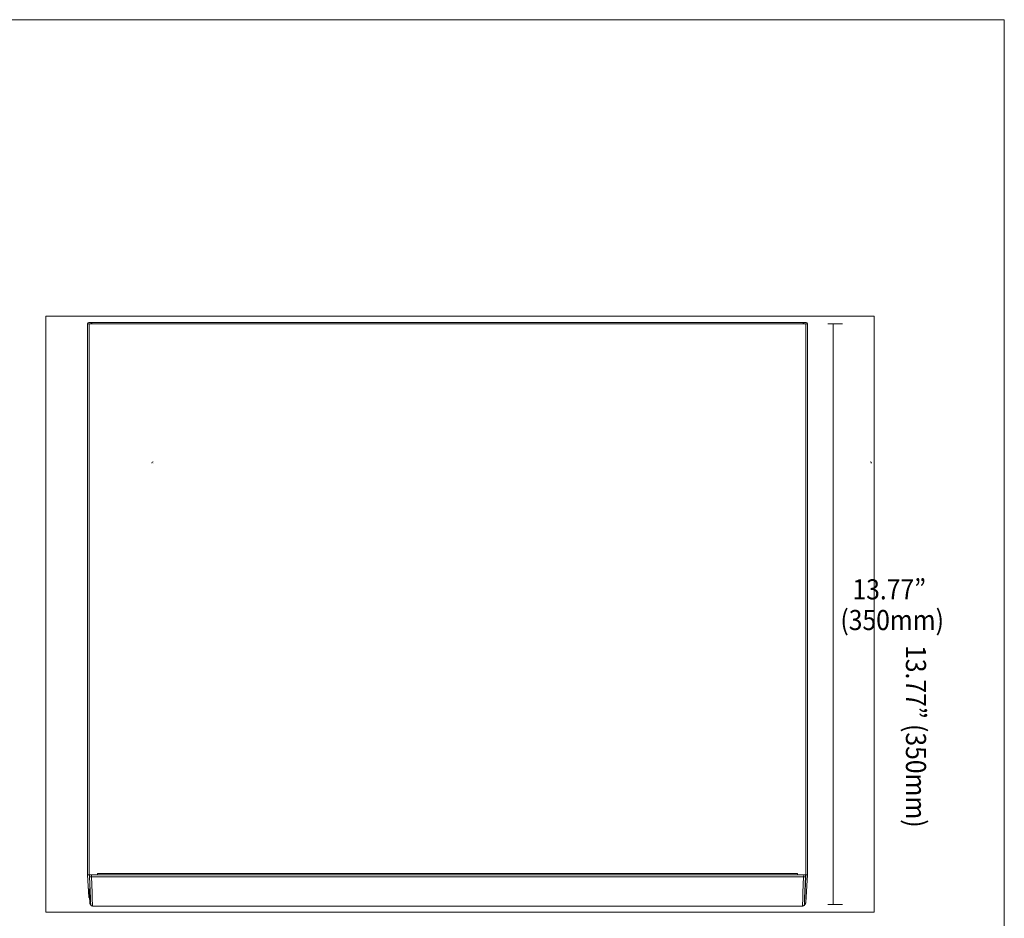
# Model space of a CAD drawing. Units: inches. Extents: x 0.5 to 16.1, y 0.5 to 11.2.
# Drawn here: x 8.3 to 16.1, y 4.1 to 11.2 of the extents above; entities that cross this region are included whole.
import ezdxf

# ---------------------------------------------------------------- set-up
doc = ezdxf.new("R2010")
doc.units = ezdxf.units.IN
doc.header["$MEASUREMENT"] = 0
doc.layers.add('Layer 1', color=7, linetype='Continuous')

# ---------------------------------------------------------------- blocks, each defined once
blk = doc.blocks.new('block 3')
at = {"layer": 'Layer 1', "lineweight": 0}
blk.add_lwpolyline([(8.4746, 4.1535), (15.0333, 4.1535), (15.0333, 8.8707), (8.4746, 8.8707), (8.4746, 4.1535)], dxfattribs=at)
blk = doc.blocks.new('block 13')
at = {"layer": 'Layer 1', "lineweight": 0}
blk.add_lwpolyline([(8.4746, 4.1535), (15.0333, 4.1535), (15.0333, 8.8707), (8.4746, 8.8707), (8.4746, 4.1535)], dxfattribs=at)
blk = doc.blocks.new('block 14')
at = {"layer": 'Layer 1', "lineweight": 0}
blk.add_lwpolyline([(8.4746, 4.1535), (15.0333, 4.1535), (15.0333, 8.8707), (8.4746, 8.8707), (8.4746, 4.1535)], dxfattribs=at)
blk = doc.blocks.new('block 15')
at = {"layer": 'Layer 1', "lineweight": 0}
blk.add_lwpolyline([(8.4746, 4.1535), (15.0333, 4.1535), (15.0333, 8.8707), (8.4746, 8.8707), (8.4746, 4.1535)], dxfattribs=at)
at = {"layer": 'Layer 1', "color": 178, "lineweight": 9, "true_color": 0x010101}
blk.add_open_spline([(8.8153, 8.811), (8.8153, 8.8114), (8.8155, 8.8116), (8.816, 8.8116)], degree=3, dxfattribs=at)
blk = doc.blocks.new('block 16')
at = {"layer": 'Layer 1', "lineweight": 0}
blk.add_lwpolyline([(8.4746, 4.1535), (15.0333, 4.1535), (15.0333, 8.8707), (8.4746, 8.8707), (8.4746, 4.1535)], dxfattribs=at)
at = {"layer": 'Layer 1', "color": 178, "lineweight": 9, "true_color": 0x010101}
for points in [[(14.4928, 8.8222), (14.499, 8.8222), (14.504, 8.8172), (14.504, 8.811)], [(14.4935, 8.811), (14.4935, 8.8114), (14.4933, 8.8116), (14.4928, 8.8116)]]:
    blk.add_open_spline(points, degree=3, dxfattribs=at)
blk = doc.blocks.new('block 17')
at = {"layer": 'Layer 1', "lineweight": 0}
blk.add_lwpolyline([(8.4746, 4.1535), (15.0333, 4.1535), (15.0333, 8.8707), (8.4746, 8.8707), (8.4746, 4.1535)], dxfattribs=at)
at = {"layer": 'Layer 1', "color": 178, "lineweight": 9, "true_color": 0x010101}
blk.add_open_spline([(8.816, 8.8222), (8.8098, 8.8222), (8.8048, 8.8172), (8.8048, 8.811)], degree=3, dxfattribs=at)
blk = doc.blocks.new('block 28')
at = {"layer": 'Layer 1', "color": 179, "true_color": 0x231f20, "insert": (15.2836, 6.2675), "char_height": 0.159319, "attachment_point": 7, "rotation": 270}
blk.add_mtext('\\fHelvetica Neue LT Std 45 Light|b0|i0|c0|p34;\\W0.900009;13.77” (350mm)', dxfattribs=at)
blk = doc.blocks.new('block 29')
at = {"layer": 'Layer 1', "color": 178, "lineweight": 9, "true_color": 0x010101}
for points in [[(9.3238, 7.7196), (9.3176, 7.7196), (9.3126, 7.7146), (9.3126, 7.7084)], [(15.0006, 7.7196), (15.0068, 7.7196), (15.0118, 7.7146), (15.0118, 7.7084)], [(9.3231, 7.7084), (9.3231, 7.7088), (9.3233, 7.709), (9.3237, 7.709)], [(15.0012, 7.7084), (15.0012, 7.7088), (15.001, 7.709), (15.0006, 7.709)]]:
    blk.add_open_spline(points, degree=3, dxfattribs=at)

msp = doc.modelspace()

# ---------------------------------------------------------------- linework, layer by layer
at = {"layer": 'Layer 1', "color": 7, "lineweight": 18, "true_color": 0xffffff}
for points in [[(0.4722, 11.2194), (16.0625, 11.2194)], [(16.0625, 11.2194), (16.0625, 0.4722)]]:
    msp.add_lwpolyline(points, dxfattribs=at)
at = {"layer": 'Layer 1', "color": 178, "lineweight": 9, "true_color": 0x010101}
for points in [[(8.818, 8.811), (8.8048, 8.811)], [(8.8048, 4.4477), (8.8048, 8.811)], [(8.8345, 8.8222), (8.816, 8.8222)], [(8.816, 8.8116), (8.8345, 8.8116)], [(8.8391, 8.811), (8.818, 8.811)], [(8.818, 4.4477), (8.818, 8.811)], [(8.8391, 8.8222), (8.8345, 8.8222)], [(8.8345, 8.8116), (8.8345, 8.8222)], [(8.8391, 8.8116), (8.8345, 8.8116)], [(14.4697, 8.8222), (8.8391, 8.8222)], [(8.8391, 8.8222), (8.8391, 8.811)], [(14.4697, 8.811), (8.8391, 8.811)], [(14.4743, 8.8222), (14.4697, 8.8222)], [(14.4697, 8.8222), (14.4697, 8.811)], [(14.4743, 8.8116), (14.4697, 8.8116)], [(14.4908, 8.811), (14.4697, 8.811)], [(14.4743, 8.8116), (14.4743, 8.8222)], [(14.4743, 8.8222), (14.4928, 8.8222)], [(14.4928, 8.8116), (14.4743, 8.8116)], [(14.4908, 8.811), (14.504, 8.811)], [(14.4908, 4.4477), (14.4908, 8.811)], [(14.504, 4.4477), (14.504, 8.811)], [(8.8047, 4.4479), (8.8144, 4.2714)], [(8.8187, 4.4479), (8.8047, 4.4479)], [(8.8048, 4.4477), (8.818, 4.4477)], [(8.8841, 4.4477), (8.818, 4.4477)], [(8.8198, 4.4328), (8.8187, 4.4479)], [(8.8187, 4.4479), (8.8349, 4.4479)], [(8.8198, 4.4479), (8.8209, 4.4328)], [(8.8348, 4.4479), (14.4749, 4.4479)], [(8.8348, 4.4479), (8.8348, 4.4328)], [(8.8841, 4.4477), (8.8841, 4.4589)], [(8.8841, 4.4589), (14.4247, 4.4589)], [(8.8841, 4.4477), (14.4247, 4.4477)], [(14.4247, 4.4589), (14.4247, 4.4477)], [(14.4908, 4.4477), (14.4247, 4.4477)], [(14.4739, 4.4328), (14.475, 4.4478)], [(14.475, 4.4479), (14.49, 4.4479)], [(14.4889, 4.4328), (14.4889, 4.4479)], [(14.5041, 4.4479), (14.49, 4.4479)], [(14.49, 4.4478), (14.49, 4.4328)], [(14.504, 4.4477), (14.4908, 4.4477)], [(14.4922, 4.2294), (14.5041, 4.4479)], [(8.8198, 4.4328), (8.8241, 4.4317), (8.8348, 4.4328)], [(8.8273, 4.2165), (8.8273, 4.2391), (8.8263, 4.2649), (8.8241, 4.3209), (8.8198, 4.4328)], [(8.8209, 4.4328), (8.8252, 4.3187), (8.8273, 4.2628), (8.8284, 4.2348), (8.8295, 4.2111)], [(14.4739, 4.4328), (8.8348, 4.4328)], [(8.8348, 4.4328), (8.8402, 4.308), (8.8424, 4.2466), (8.8435, 4.2187), (8.8435, 4.2014)], [(14.4663, 4.2015), (14.4653, 4.2015), (14.4653, 4.2187), (14.4663, 4.2477), (14.4685, 4.308), (14.4739, 4.4328)], [(14.4739, 4.4328), (14.4846, 4.4318), (14.49, 4.4328)], [(14.49, 4.4328), (14.4846, 4.3209), (14.4825, 4.265), (14.4814, 4.2391), (14.4814, 4.2166), (14.4771, 4.2068)], [(14.4889, 4.4328), (14.4835, 4.3187), (14.4814, 4.2628), (14.4803, 4.2348), (14.4803, 4.2111)], [(8.8112, 4.3403), (8.8112, 4.3392), (8.8123, 4.3382)], [(8.8112, 4.3284), (8.8112, 4.3403)], [(8.8112, 4.3403), (8.8166, 4.3382)], [(8.8155, 4.3295), (8.8112, 4.3285), (8.8112, 4.3349)], [(8.8187, 4.2724), (8.8145, 4.2714), (8.8112, 4.3284)], [(8.8144, 4.2714), (8.8112, 4.3284)], [(8.8122, 4.3382), (8.8134, 4.337)], [(8.8166, 4.336), (8.8133, 4.337)], [(8.8133, 4.337), (8.8145, 4.3348), (8.8155, 4.3295)], [(8.8176, 4.3284), (8.8155, 4.3295)], [(8.8155, 4.3294), (8.8187, 4.2725)], [(8.8166, 4.3382), (8.823, 4.2219), (8.8273, 4.2122)], [(8.8166, 4.3382), (8.823, 4.2219)], [(8.8144, 4.2714), (8.8144, 4.2724)], [(8.8144, 4.2714), (8.8155, 4.2693), (8.8187, 4.2682)], [(8.8144, 4.2714), (8.8144, 4.2703), (8.8155, 4.2703), (8.8155, 4.2693), (8.8166, 4.2693), (8.8166, 4.2682), (8.8187, 4.2682)], [(8.8187, 4.2725), (8.8209, 4.2725)], [(8.8209, 4.2682), (8.8187, 4.2682), (8.8187, 4.2724)], [(8.8187, 4.2682), (8.8187, 4.2693)], [(8.823, 4.2219), (8.823, 4.223)], [(8.8317, 4.2068), (8.8273, 4.2165), (8.823, 4.2219)], [(8.8273, 4.2122), (8.8316, 4.2068)], [(14.4771, 4.2068), (14.4825, 4.2122), (14.4857, 4.2165), (14.4889, 4.2198)], [(14.4814, 4.2165), (14.49, 4.2262), (14.4922, 4.2294)], [(14.4922, 4.2294), (14.4889, 4.2198)], [(8.8306, 4.2079), (8.8359, 4.2036), (8.8435, 4.2015)], [(8.8435, 4.2015), (14.4653, 4.2015), (14.4728, 4.2036), (14.4782, 4.2079)], [(14.4653, 4.2015), (14.4653, 4.2026)]]:
    msp.add_lwpolyline(points, dxfattribs=at)
at = {"layer": 'Layer 1', "color": 179, "lineweight": 18, "true_color": 0x231f20}
for points in [[(14.6645, 8.811), (14.7811, 8.811)], [(14.7088, 4.2133), (14.7088, 8.8106)], [(14.6645, 4.2133), (14.7811, 4.2133)]]:
    msp.add_lwpolyline(points, dxfattribs=at)

# ---------------------------------------------------------------- block references
at = {"layer": 'Layer 1'}
for name in ['block 3', 'block 13', 'block 14', 'block 15', 'block 16', 'block 17', 'block 29', 'block 28']:
    msp.add_blockref(name, (0, 0), dxfattribs=at)

# ---------------------------------------------------------------- texts
at = {"layer": 'Layer 1', "color": 179, "true_color": 0x231f20, "char_height": 0.159319, "attachment_point": 7}
for s, insert in [('\\fHelvetica Neue LT Std 45 Light|b0|i0|c0|p34;\\W0.900009;13.77”', (14.8603, 6.6294)), ('\\fHelvetica Neue LT Std 45 Light|b0|i0|c0|p34;\\W0.900009;(350mm)', (14.7647, 6.3863))]:
    msp.add_mtext(s, dxfattribs=dict(at, insert=insert))

doc.saveas('drawing.dxf')
